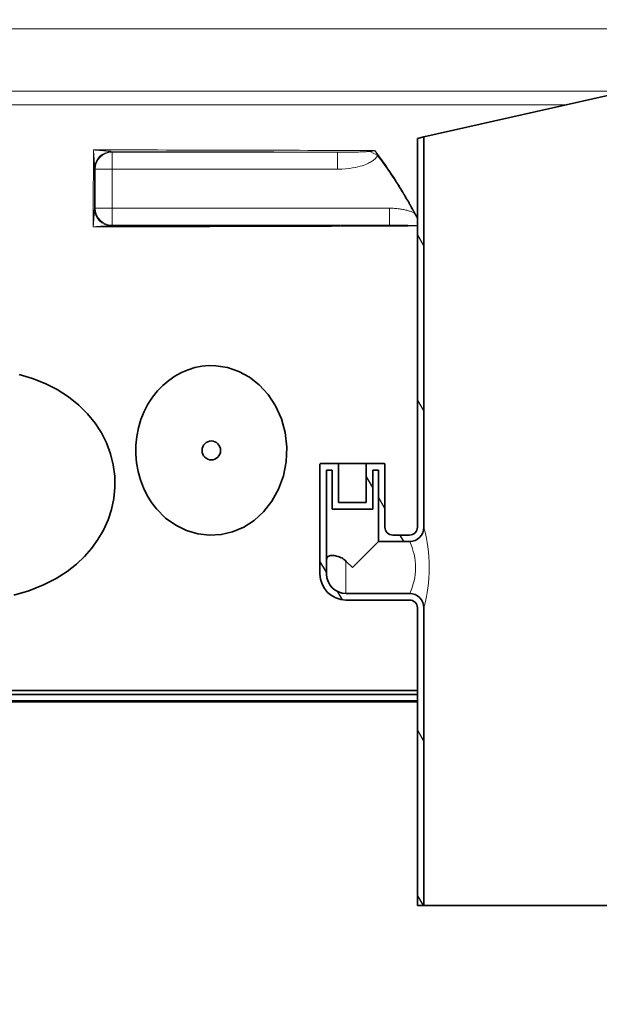
# Model space of a CAD drawing. Units: millimetres. Extents: x -4142 to 15953, y -968 to 9051.
# Drawn here: x -1647 to -1200, y 3712 to 4469 of the extents above; entities that cross this region are included whole.
import ezdxf

# ---------------------------------------------------------------- set-up
doc = ezdxf.new("R2010")
doc.units = ezdxf.units.MM
doc.layers.add('kote', color=152, linetype='Continuous')
doc.layers.add('Viditelná (ISO)', color=7, linetype='Continuous', lineweight=35)
doc.layers.add('Viditelná tenká (ISO)', color=7, linetype='Continuous', lineweight=18)
doc.styles.get("Standard").update_dxf_attribs({"font": 'trebuc.ttf'})
doc.dimstyles.new('VARIABEL-ST', dxfattribs={"dimscale": 40, "dimtxt": 7, "dimasz": 2.5, "dimexe": 1, "dimexo": 1, "dimgap": 0.6, "dimtad": 1, "dimdsep": 46, "dimtxsty": 'Standard', "dimcen": 0, "dimclrd": 256, "dimclre": 256, "dimclrt": 5, "dimadec": 0, "dimazin": 0, "dimtp": 0.1, "dimtm": 0.1, "dimtfac": 0.71, "dimtdec": 3, "dimtmove": 0, "dimatfit": 3, "dimfxl": 1, "dimtzin": 0, "dimarcsym": 0})

# ---------------------------------------------------------------- blocks, each defined once
blk = doc.blocks.new('*D11')
at = {"layer": 'DEFPOINTS', "color": 0, "transparency": 16777216}
for p in [(-2283.89, 3819.45), (-962.89, 3819.45), (-962.89, 3032.21)]:
    blk.add_point(p, dxfattribs=at)
at = {"layer": 'kote', "transparency": 16777216}
for p, q in [((-2283.89, 3779.45), (-2283.89, 2992.21)), ((-962.89, 3779.45), (-962.89, 2992.21)), ((-2183.89, 3032.21), (-1062.89, 3032.21))]:
    blk.add_line(p, q, dxfattribs=at)
for points in [[(-2183.89, 3048.88), (-2183.89, 3015.54), (-2283.89, 3032.21)], [(-1062.89, 3048.88), (-1062.89, 3015.54), (-962.89, 3032.21)]]:
    blk.add_solid(points, dxfattribs=at)
at = {"layer": 'kote', "transparency": 16777216, "insert": (-1623.39, 3086.84), "char_height": 60, "attachment_point": 5}
blk.add_mtext('Ø1321', dxfattribs=at)

msp = doc.modelspace()

# ---------------------------------------------------------------- hatches: boundary and pattern name
h = msp.add_hatch()
h.set_pattern_fill('ANSI31', color=256, scale=508, angle=90, style=0)
h.set_pattern_definition([(135, (-3679.2, -535.66), (-44.9013, -44.9013), [])])
edge = h.paths.add_edge_path()
edge.add_ellipse((-1737.89, 4137.47), major_axis=(700, 0), ratio=1, start_angle=10.64624, end_angle=22.58404)
edge.add_ellipse((-1119.27, 4394.77), major_axis=(30, 0), ratio=1, start_angle=22.58404, end_angle=60)
edge.add_line((-1104.27, 4420.75), (-1187.39, 4468.75))
edge.add_ellipse((-1182.39, 4477.41), major_axis=(10, 0), ratio=1, start_angle=180, end_angle=240, ccw=False)
edge.add_line((-1192.39, 4477.41), (-1192.39, 4540.42))
edge.add_ellipse((-1182.39, 4540.42), major_axis=(10, 0), ratio=1, start_angle=90, end_angle=180, ccw=False)
edge.add_line((-1182.39, 4550.42), (-1114.55, 4550.42))
edge.add_ellipse((-1114.55, 4560.42), major_axis=(10, 0), ratio=1, start_angle=270, end_angle=355)
edge.add_line((-1104.59, 4559.55), (-1102.06, 4588.42))
edge.add_line((-1102.06, 4588.42), (-1110.09, 4588.42))
edge.add_line((-1110.09, 4588.42), (-1112.56, 4560.25))
edge.add_ellipse((-1114.55, 4560.42), major_axis=(2, 0), ratio=1, start_angle=270, end_angle=355, ccw=False)
edge.add_line((-1114.55, 4558.42), (-1182.39, 4558.42))
edge.add_ellipse((-1182.39, 4540.42), major_axis=(18, 0), ratio=1, start_angle=90, end_angle=180)
edge.add_line((-1200.39, 4540.42), (-1200.39, 4477.41))
edge.add_ellipse((-1182.39, 4477.41), major_axis=(18, 0), ratio=1, start_angle=180, end_angle=240)
edge.add_line((-1191.39, 4461.82), (-1108.27, 4413.83))
edge.add_ellipse((-1119.27, 4394.77), major_axis=(22, 0), ratio=1, start_angle=22.58404, end_angle=60, ccw=False)
edge.add_ellipse((-1737.89, 4137.47), major_axis=(692, 0), ratio=1, start_angle=11.24571, end_angle=22.58404, ccw=False)
edge.add_line((-1059.17, 4272.42), (-1122.5, 4272.42))
edge.add_line((-1122.5, 4272.42), (-1122.5, 4264.42))
edge.add_line((-1122.5, 4264.42), (-1051.9, 4264.42))
edge.add_ellipse((-1051.9, 4266.42), major_axis=(1.97, 0.37), ratio=1, start_angle=259.35375, end_angle=360)
edge = h.paths.add_edge_path()
edge.add_ellipse((-1508.89, 4137.47), major_axis=(-692, 0), ratio=1, start_angle=337.41596, end_angle=342.77212)
edge.add_line((-2169.84, 4342.42), (-2112.61, 4342.42))
edge.add_line((-2112.61, 4342.42), (-2112.61, 4334.42))
edge.add_line((-2112.61, 4334.42), (-2177.93, 4334.42))
edge.add_ellipse((-2177.93, 4336.42), major_axis=(-1.92, 0.57), ratio=1, start_angle=0, end_angle=106.56071, ccw=False)
edge.add_ellipse((-1508.89, 4137.47), major_axis=(-700, 0), ratio=1, start_angle=337.41596, end_angle=343.4393, ccw=False)
edge.add_ellipse((-2127.51, 4394.77), major_axis=(-30, 0), ratio=1, start_angle=300, end_angle=337.41596, ccw=False)
edge.add_line((-2142.51, 4420.75), (-2059.39, 4468.75))
edge.add_ellipse((-2064.39, 4477.41), major_axis=(-10, 0), ratio=1, start_angle=120, end_angle=180)
edge.add_line((-2054.39, 4477.41), (-2054.39, 4540.42))
edge.add_ellipse((-2064.39, 4540.42), major_axis=(-10, 0), ratio=1, start_angle=180, end_angle=270)
edge.add_line((-2064.39, 4550.42), (-2132.22, 4550.42))
edge.add_ellipse((-2132.22, 4560.42), major_axis=(-10, 0), ratio=1, start_angle=5, end_angle=90, ccw=False)
edge.add_line((-2142.19, 4559.55), (-2144.71, 4588.42))
edge.add_line((-2144.71, 4588.42), (-2136.68, 4588.42))
edge.add_line((-2136.68, 4588.42), (-2134.22, 4560.25))
edge.add_ellipse((-2132.22, 4560.42), major_axis=(-2, 0), ratio=1, start_angle=5, end_angle=90)
edge.add_line((-2132.22, 4558.42), (-2064.39, 4558.42))
edge.add_ellipse((-2064.39, 4540.42), major_axis=(-18, 0), ratio=1, start_angle=180, end_angle=270, ccw=False)
edge.add_line((-2046.39, 4540.42), (-2046.39, 4477.41))
edge.add_ellipse((-2064.39, 4477.41), major_axis=(-18, 0), ratio=1, start_angle=120, end_angle=180, ccw=False)
edge.add_line((-2055.39, 4461.82), (-2138.51, 4413.83))
edge.add_ellipse((-2127.51, 4394.77), major_axis=(-22, 0), ratio=1, start_angle=300, end_angle=337.41596)
edge = h.paths.add_edge_path()
edge.add_ellipse((-1737.89, 4137.47), major_axis=(692, 0), ratio=1, start_angle=343.83628, end_angle=344.26702)
edge.add_line((-1071.81, 3949.83), (-1070.97, 3949.43))
edge.add_line((-1070.97, 3949.43), (-1070.97, 3952.84))
edge.add_ellipse((-1737.89, 4137.47), major_axis=(692, 0), ratio=1, start_angle=344.5261, end_angle=360.57559)
edge.add_line((-1045.92, 4144.42), (-1122.5, 4144.42))
edge.add_line((-1122.5, 4144.42), (-1122.5, 4152.42))
edge.add_line((-1122.5, 4152.42), (-1040.01, 4152.42))
edge.add_ellipse((-1040.01, 4150.42), major_axis=(2, 0.04), ratio=1, start_angle=0, end_angle=88.9368, ccw=False)
edge.add_ellipse((-1737.89, 4137.47), major_axis=(700, 0), ratio=1, start_angle=345.90579, end_angle=361.06321, ccw=False)
edge.add_ellipse((-1049.26, 3964.57), major_axis=(10, 0), ratio=1, start_angle=165.90579, end_angle=266.57805)
edge.add_line((-1049.86, 3954.59), (-1036.85, 3953.81))
edge.add_ellipse((-1037.39, 3944.83), major_axis=(9, 0), ratio=1, start_angle=0, end_angle=86.57805, ccw=False)
edge.add_line((-1028.39, 3944.83), (-1073.24, 3944.83))
edge = h.paths.add_edge_path()
edge.add_ellipse((-1508.89, 4137.47), major_axis=(-692, 0), ratio=1, start_angle=15.73298, end_angle=16.16372)
edge.add_line((-2173.53, 3944.83), (-2218.39, 3944.83))
edge.add_ellipse((-2209.39, 3944.83), major_axis=(-9, 0), ratio=1, start_angle=273.42195, end_angle=360, ccw=False)
edge.add_line((-2209.93, 3953.81), (-2196.92, 3954.59))
edge.add_ellipse((-2197.51, 3964.57), major_axis=(-10, 0), ratio=1, start_angle=93.42195, end_angle=194.09421)
edge.add_ellipse((-1508.89, 4137.47), major_axis=(-700, 0), ratio=1, start_angle=353.17473, end_angle=374.09421, ccw=False)
edge.add_ellipse((-2201.94, 4220.42), major_axis=(-1.99, 0.24), ratio=1, start_angle=276.82527, end_angle=360, ccw=False)
edge.add_line((-2201.94, 4222.42), (-2112.61, 4222.42))
edge.add_line((-2112.61, 4222.42), (-2112.61, 4214.42))
edge.add_line((-2112.61, 4214.42), (-2196.6, 4214.42))
edge.add_ellipse((-1508.89, 4137.47), major_axis=(-692, 0), ratio=1, start_angle=353.6154, end_angle=375.4739)
edge.add_line((-2175.8, 3952.84), (-2175.8, 3949.43))
edge.add_line((-2175.8, 3949.43), (-2174.96, 3949.83))
h = msp.add_hatch()
h.set_pattern_fill('ANSI31', color=256, scale=508, angle=75, style=0)
h.set_pattern_definition([(120, (-3679.2, -535.66), (-54.9926, -31.75), [])])
h.paths.add_polyline_path([(-1140.39, 4408.42), (-1140.39, 4422.42), (-1145.39, 4421.29), (-1145.39, 4408.42)])
edge = h.paths.add_edge_path()
edge.add_line((-1087.39, 4263.42), (-1134.39, 4263.42))
edge.add_ellipse((-1134.39, 4269.42), major_axis=(-6, 0), ratio=1, start_angle=0, end_angle=90.00001, ccw=False)
edge.add_line((-1140.39, 4269.42), (-1140.39, 4396.42))
edge.add_line((-1140.39, 4396.42), (-1145.39, 4396.42))
edge.add_line((-1145.39, 4396.42), (-1145.39, 4269.42))
edge.add_ellipse((-1134.39, 4269.42), major_axis=(-11, 0), ratio=1, start_angle=0, end_angle=90.00001)
edge.add_line((-1134.39, 4258.42), (-935.39, 4258.42))
edge.add_line((-935.39, 4258.42), (-935.39, 4262.08))
edge.add_line((-935.39, 4262.08), (-940.39, 4263.42))
edge.add_line((-940.39, 4263.42), (-1080.32, 4263.42))
edge.add_line((-1080.32, 4263.42), (-1080.39, 4261.42))
edge.add_line((-1080.39, 4261.42), (-1082.39, 4261.42))
edge.add_line((-1082.39, 4261.42), (-1087.39, 4263.42))
edge = h.paths.add_edge_path()
edge.add_line((-1134.39, 4153.42), (-1087.39, 4153.42))
edge.add_line((-1087.39, 4153.42), (-1082.39, 4155.42))
edge.add_line((-1082.39, 4155.42), (-1080.39, 4155.42))
edge.add_line((-1080.39, 4155.42), (-1080.32, 4153.42))
edge.add_line((-1080.32, 4153.42), (-940.39, 4153.42))
edge.add_line((-940.39, 4153.42), (-935.39, 4154.76))
edge.add_line((-935.39, 4154.76), (-935.39, 4158.42))
edge.add_line((-935.39, 4158.42), (-1134.39, 4158.42))
edge.add_ellipse((-1134.39, 4147.42), major_axis=(-11, 0), ratio=1, start_angle=269.99999, end_angle=360)
edge.add_line((-1145.39, 4147.42), (-1145.39, 3787.42))
edge.add_line((-1145.39, 3787.42), (-1140.39, 3787.42))
edge.add_line((-1140.39, 3787.42), (-1140.39, 4147.42))
edge.add_ellipse((-1134.39, 4147.42), major_axis=(-6, 0), ratio=1, start_angle=269.99999, end_angle=360, ccw=False)
edge = h.paths.add_edge_path()
edge.add_spline(control_points=[(-1415.39, 4052.42), (-1415.39, 4052.42), (-1415.39, 4052.42), (-1415.39, 4052.42)], knot_values=[-0.000086, -0.000086, -0.000086, -0.000086, -0.000065, -0.000065, -0.000065, -0.000065], degree=3, periodic=0)
edge.add_ellipse((-1395.39, 4052.42), major_axis=(-20, 0), ratio=1, start_angle=0, end_angle=0.00065)
edge.add_ellipse((-1395.4, 4052.42), major_axis=(-19.98, 0), ratio=1, start_angle=0, end_angle=0.00022)
edge.add_line((-1415.39, 4052.42), (-1415.39, 4042.42))
edge.add_ellipse((-1395.39, 4042.42), major_axis=(-20, 0), ratio=1, start_angle=0, end_angle=90)
edge.add_line((-1395.39, 4022.42), (-1346.39, 4022.42))
edge.add_ellipse((-1346.39, 4016.42), major_axis=(6, 0), ratio=1, start_angle=0, end_angle=90.00001, ccw=False)
edge.add_line((-1340.39, 4016.42), (-1340.39, 3787.42))
edge.add_line((-1340.39, 3787.42), (-1335.39, 3787.42))
edge.add_line((-1335.39, 3787.42), (-1335.39, 4016.42))
edge.add_ellipse((-1346.39, 4016.42), major_axis=(11, 0), ratio=1, start_angle=0, end_angle=90.00001)
edge.add_line((-1346.39, 4027.42), (-1395.39, 4027.42))
edge.add_ellipse((-1395.39, 4042.42), major_axis=(0, -15), ratio=1, start_angle=270, end_angle=360, ccw=False)
edge.add_line((-1410.39, 4042.42), (-1410.39, 4052.42))
edge.add_line((-1410.39, 4052.42), (-1410.39, 4122.42))
edge.add_line((-1410.39, 4122.42), (-1406.04, 4122.42))
edge.add_line((-1406.04, 4122.42), (-1406.04, 4092.42))
edge.add_line((-1406.04, 4092.42), (-1374.74, 4092.42))
edge.add_line((-1374.74, 4092.42), (-1374.74, 4122.42))
edge.add_line((-1374.74, 4122.42), (-1370.39, 4122.42))
edge.add_line((-1370.39, 4122.42), (-1370.39, 4067.42))
edge.add_line((-1370.39, 4067.42), (-1346.39, 4067.42))
edge.add_ellipse((-1346.39, 4078.42), major_axis=(11, 0), ratio=1, start_angle=269.99999, end_angle=360)
edge.add_line((-1335.39, 4078.42), (-1335.39, 4378.54))
edge.add_line((-1335.39, 4378.54), (-1340.39, 4377.42))
edge.add_line((-1340.39, 4377.42), (-1340.39, 4078.42))
edge.add_ellipse((-1346.39, 4078.42), major_axis=(6, 0), ratio=1, start_angle=269.99999, end_angle=360, ccw=False)
edge.add_line((-1346.39, 4072.42), (-1359.39, 4072.42))
edge.add_ellipse((-1359.39, 4078.42), major_axis=(0, -6), ratio=1, start_angle=269.99996, end_angle=360, ccw=False)
edge.add_line((-1365.39, 4078.42), (-1365.39, 4126.92))
edge.add_ellipse((-1365.89, 4126.92), major_axis=(0.5, 0), ratio=1, start_angle=0, end_angle=90.00001)
edge.add_line((-1365.89, 4127.42), (-1379.74, 4127.42))
edge.add_line((-1379.74, 4127.42), (-1379.74, 4097.42))
edge.add_line((-1379.74, 4097.42), (-1401.04, 4097.42))
edge.add_line((-1401.04, 4097.42), (-1401.04, 4127.42))
edge.add_line((-1401.04, 4127.42), (-1414.89, 4127.42))
edge.add_ellipse((-1414.89, 4126.92), major_axis=(0, 0.5), ratio=1, start_angle=0, end_angle=90.00001)
edge.add_line((-1415.39, 4126.92), (-1415.39, 4052.42))
h = msp.add_hatch()
h.set_pattern_fill('ANSI31', color=256, scale=508, style=0)
h.set_pattern_definition([(45, (-3679.2, -535.66), (-44.9013, 44.9013), [])])
edge = h.paths.add_edge_path()
edge.add_spline(control_points=[(-1137.99, 3500.02), (-1137.87, 3500.35), (-1137.73, 3500.66), (-1137.43, 3501.28), (-1137.26, 3501.59), (-1137.07, 3501.88)], knot_values=[-0.207533, -0.207533, -0.207533, -0.207533, -0.104667, -0.104667, 0, 0, 0, 0], degree=3, periodic=0)
edge.add_ellipse((-1623.39, 3809.61), major_axis=(486.32, -307.73), ratio=1, start_angle=0, end_angle=30.41541)
edge.add_ellipse((-1038.21, 3790.1), major_axis=(-9.99, 0.33), ratio=1, start_angle=274.90879, end_angle=360, ccw=False)
edge.add_line((-1038.74, 3800.09), (-968.42, 3803.77))
edge.add_ellipse((-968.73, 3809.61), major_axis=(0.31, -5.83), ratio=1, start_angle=0, end_angle=174)
edge.add_line((-968.42, 3815.44), (-1038.74, 3819.12))
edge.add_ellipse((-1038.21, 3829.11), major_axis=(-0.52, -9.99), ratio=1, start_angle=274.90879, end_angle=360, ccw=False)
edge.add_ellipse((-1623.39, 3809.61), major_axis=(575.18, 19.17), ratio=1, start_angle=0, end_angle=9.46257)
edge.add_ellipse((-1049.38, 3925.05), major_axis=(-9.8, -1.97), ratio=1, start_angle=262.17788, end_angle=360, ccw=False)
edge.add_line((-1050, 3935.03), (-1036.83, 3935.84))
edge.add_ellipse((-1037.39, 3944.83), major_axis=(0.56, -8.98), ratio=1, start_angle=0, end_angle=86.45075)
edge.add_line((-1028.39, 3944.83), (-1072.07, 3944.83))
edge.add_line((-1072.07, 3944.83), (-1072.07, 3944.15))
edge.add_ellipse((-1623.39, 3809.61), major_axis=(551.32, 134.54), ratio=1, start_angle=295.34457, end_angle=360, ccw=False)
edge.add_ellipse((-1331.61, 3450.04), major_axis=(65.81, -81.1), ratio=1, start_angle=358.61147, end_angle=360, ccw=False)
edge.add_ellipse((-1623.39, 3818.68), major_axis=(355.61, -451.31), ratio=1, start_angle=283.5282, end_angle=360, ccw=False)
edge.add_ellipse((-1915.17, 3450.04), major_axis=(-63.83, -82.67), ratio=1, start_angle=358.61147, end_angle=360, ccw=False)
edge.add_ellipse((-1623.39, 3809.61), major_axis=(-357.59, -440.66), ratio=1, start_angle=295.34457, end_angle=360, ccw=False)
edge.add_line((-2174.71, 3944.15), (-2174.71, 3944.83))
edge.add_line((-2174.71, 3944.83), (-2218.39, 3944.83))
edge.add_ellipse((-2209.39, 3944.83), major_axis=(-9, 0), ratio=1, start_angle=0, end_angle=86.45075)
edge.add_line((-2209.94, 3935.84), (-2196.78, 3935.03))
edge.add_ellipse((-2197.39, 3925.05), major_axis=(0.62, 9.98), ratio=1, start_angle=262.17788, end_angle=360, ccw=False)
edge.add_ellipse((-1623.39, 3809.61), major_axis=(-564.2, 113.47), ratio=1, start_angle=0, end_angle=9.46257)
edge.add_ellipse((-2208.56, 3829.11), major_axis=(9.99, -0.33), ratio=1, start_angle=274.90879, end_angle=360, ccw=False)
edge.add_line((-2208.04, 3819.12), (-2278.35, 3815.44))
edge.add_ellipse((-2278.05, 3809.61), major_axis=(-0.31, 5.83), ratio=1, start_angle=0, end_angle=174)
edge.add_line((-2278.35, 3803.77), (-2208.04, 3800.09))
edge.add_ellipse((-2208.56, 3790.1), major_axis=(0.52, 9.99), ratio=1, start_angle=274.90879, end_angle=360, ccw=False)
edge.add_ellipse((-1623.39, 3809.61), major_axis=(-575.18, -19.17), ratio=1, start_angle=0, end_angle=30.41541)
edge.add_spline(control_points=[(-2109.71, 3501.88), (-2109.52, 3501.59), (-2109.35, 3501.28), (-2109.04, 3500.66), (-2108.91, 3500.35), (-2108.79, 3500.02)], knot_values=[-0.209335, -0.209335, -0.209335, -0.209335, -0.104667, -0.104667, -0.001802, -0.001802, -0.001802, -0.001802], degree=3, periodic=0)
edge.add_ellipse((-1623.39, 3680.89), major_axis=(-485.4, -180.87), ratio=1, start_angle=0, end_angle=41.12356)
edge.add_ellipse((-1874.84, 3216.61), major_axis=(9.98, 0.59), ratio=1, start_angle=0, end_angle=58.16364, ccw=False)
edge.add_ellipse((-1858.39, 3217.59), major_axis=(-6.47, -0.38), ratio=1, start_angle=0, end_angle=86.6026)
edge.add_ellipse((-1858.39, 3217.59), major_axis=(0, -6.48), ratio=1, start_angle=0, end_angle=45.83769)
edge.add_ellipse((-1846.56, 3206.11), major_axis=(-7.17, 6.97), ratio=1, start_angle=320.89082, end_angle=360, ccw=False)
edge.add_ellipse((-1846.56, 3206.11), major_axis=(-1.17, 9.93), ratio=1, start_angle=353.27149, end_angle=360, ccw=False)
edge.add_line((-1846.56, 3216.11), (-1623.39, 3216.11))
edge.add_line((-1623.39, 3216.11), (-1400.21, 3216.11))
edge.add_ellipse((-1400.21, 3206.11), major_axis=(1.17, 9.93), ratio=1, start_angle=0, end_angle=6.71905, ccw=False)
edge.add_ellipse((-1400.21, 3206.11), major_axis=(7.17, 6.97), ratio=1, start_angle=0, end_angle=39.11864, ccw=False)
edge.add_ellipse((-1388.39, 3217.59), major_axis=(-4.65, -4.52), ratio=1, start_angle=0, end_angle=45.83769)
edge.add_ellipse((-1388.39, 3217.59), major_axis=(0, -6.48), ratio=1, start_angle=0, end_angle=86.6026)
edge.add_ellipse((-1371.93, 3216.61), major_axis=(-9.98, 0.59), ratio=1, start_angle=301.83636, end_angle=360, ccw=False)
edge.add_ellipse((-1623.39, 3680.89), major_axis=(246.69, -455.48), ratio=1, start_angle=0, end_angle=41.12356)

# ---------------------------------------------------------------- linework, layer by layer
at = {"layer": 'Viditelná (ISO)'}
for p, q in [((-1145.39, 4421.29), (-1335.39, 4378.54)), ((-1335.39, 4378.54), (-1340.39, 4377.42)), ((-1340.39, 4377.42), (-1340.39, 4078.42)), ((-1335.39, 4078.42), (-1335.39, 4378.54)), ((-1401.04, 4127.42), (-1414.89, 4127.42)), ((-1401.04, 4097.42), (-1401.04, 4127.42)), ((-1379.74, 4127.42), (-1401.04, 4127.42)), ((-1365.89, 4127.42), (-1379.74, 4127.42)), ((-1379.74, 4127.42), (-1379.74, 4097.42)), ((-1415.39, 4126.92), (-1415.39, 4052.42)), ((-1410.39, 4052.42), (-1410.39, 4122.42)), ((-1410.39, 4122.42), (-1406.04, 4122.42)), ((-1406.04, 4122.42), (-1406.04, 4092.42)), ((-1374.74, 4092.42), (-1374.74, 4122.42)), ((-1374.74, 4122.42), (-1370.39, 4122.42)), ((-1370.39, 4122.42), (-1370.39, 4067.42)), ((-1365.39, 4078.42), (-1365.39, 4126.92)), ((-1379.74, 4097.42), (-1401.04, 4097.42)), ((-1406.04, 4092.42), (-1374.74, 4092.42)), ((-1370.39, 4067.42), (-1390.39, 4047.42)), ((-1370.39, 4067.42), (-1346.39, 4067.42)), ((-1346.39, 4072.42), (-1359.39, 4072.42)), ((-1415.39, 4052.42), (-1415.39, 4042.42)), ((-1410.39, 4042.42), (-1410.39, 4052.42)), ((-1390.39, 4047.42), (-1395.39, 4052.42)), ((-1346.39, 4027.42), (-1395.39, 4027.42)), ((-1395.39, 4022.42), (-1346.39, 4022.42)), ((-1340.39, 4016.42), (-1340.39, 3787.42)), ((-1335.39, 3787.42), (-1335.39, 4016.42)), ((-1908.39, 3952.84), (-1340.39, 3952.84)), ((-1908.39, 3949.83), (-1340.39, 3949.83)), ((-1908.39, 3944.83), (-1340.39, 3944.83)), ((-1908.39, 3944.15), (-1340.39, 3944.15)), ((-1340.39, 3787.42), (-1335.39, 3787.42)), ((-1145.39, 3787.42), (-1335.39, 3787.42))]:
    msp.add_line(p, q, dxfattribs=at)
at = {"layer": 'Viditelná (ISO)', "flags": 128}
for points in [[(-1651.09, 4026.06), (-1639.51, 4029.53), (-1628.3, 4033.99), (-1618.42, 4039.06), (-1609.98, 4044.47), (-1602.86, 4050.06), (-1596.74, 4055.83), (-1591.2, 4062.12), (-1586.27, 4068.92), (-1582.02, 4076.23), (-1578.52, 4084), (-1575.87, 4092.11), (-1574.1, 4100.49), (-1573.26, 4109.09), (-1573.4, 4117.77), (-1574.51, 4126.4), (-1576.61, 4134.92), (-1579.68, 4143.21), (-1583.64, 4151.11), (-1588.48, 4158.56), (-1594.27, 4165.67), (-1601.06, 4172.39), (-1608.9, 4178.62), (-1617.66, 4184.21), (-1626.97, 4188.91), (-1636.74, 4192.79), (-1646.91, 4195.88)], [(-1495.53, 4202.59), (-1500.94, 4202.68), (-1506.34, 4202.2), (-1511.7, 4201.15), (-1516.96, 4199.54), (-1522.1, 4197.37), (-1527.08, 4194.64), (-1531.84, 4191.36), (-1536.35, 4187.54), (-1540.55, 4183.2), (-1544.39, 4178.36), (-1547.82, 4173.05), (-1550.79, 4167.32), (-1553.24, 4161.22), (-1555.14, 4154.83), (-1556.44, 4148.22), (-1557.13, 4141.47), (-1557.18, 4134.67), (-1556.61, 4127.9), (-1555.41, 4121.26), (-1553.62, 4114.83), (-1551.26, 4108.67), (-1548.38, 4102.87), (-1545.03, 4097.49), (-1541.26, 4092.56)], [(-1541.26, 4092.56), (-1534.23, 4085.5), (-1526.42, 4079.89), (-1518.05, 4075.8), (-1509.31, 4073.25), (-1500.39, 4072.24), (-1491.43, 4072.79), (-1482.62, 4074.89), (-1474.13, 4078.53), (-1466.13, 4083.69), (-1458.85, 4090.33), (-1452.5, 4098.35), (-1447.33, 4107.62), (-1443.57, 4117.87), (-1441.4, 4128.81), (-1440.93, 4140.05), (-1442.19, 4151.2), (-1445.11, 4161.86), (-1449.54, 4171.7), (-1455.28, 4180.42), (-1462.08, 4187.83), (-1469.72, 4193.8), (-1477.97, 4198.27), (-1486.63, 4201.2), (-1495.53, 4202.59)], [(-1395.39, 4052.42), (-1396.12, 4053.09), (-1396.92, 4053.7), (-1397.78, 4054.27), (-1398.69, 4054.79), (-1399.63, 4055.25), (-1400.6, 4055.65), (-1401.58, 4056), (-1402.57, 4056.28), (-1403.52, 4056.5), (-1404.43, 4056.65), (-1405.29, 4056.73), (-1406.1, 4056.75), (-1406.84, 4056.71), (-1407.52, 4056.61), (-1408.13, 4056.45), (-1408.66, 4056.23), (-1409.12, 4055.94), (-1409.51, 4055.6), (-1409.81, 4055.2), (-1410.04, 4054.75), (-1410.2, 4054.25), (-1410.31, 4053.7), (-1410.37, 4053.09), (-1410.39, 4052.42)]]:
    msp.add_lwpolyline(points, dxfattribs=at)
at = {"layer": 'Viditelná (ISO)'}
for centre, radius, start, end in [((-1414.89, 4126.92), 0.5, 89.99999, 180), ((-1365.89, 4126.92), 0.5, 0, 90.00001), ((-1359.39, 4078.42), 6, 179.99998, 270.00002), ((-1346.39, 4078.42), 11, 270, 0.00001), ((-1346.39, 4078.42), 6, 270, 0.00001), ((-1395.39, 4052.42), 20, 179.99935, 180.00022), ((-1395.39, 4042.42), 20, 180, 270), ((-1395.39, 4042.42), 15, 180, 270), ((-1346.39, 4016.42), 11, 359.99999, 90), ((-1346.39, 4016.42), 6, 359.99999, 90), ((-1623.39, 3809.61), 567.5, 309.05861, 13.71405)]:
    msp.add_arc(centre, radius, start, end, dxfattribs=at)
for centre, major_axis, ratio, start_param, end_param in [((-1575.88, 4355.39), (13, 0.26), 0.91785, 1.586378, 1.679496), ((-1575.88, 4355.39), (-13, -0.26), 0.91785, 6.168235, 6.261199), ((-1576.24, 4323.2), (0.58, -12.99), 0.981509, 4.719412, 4.911818), ((-1576.24, 4323.2), (0.58, -12.99), 0.981509, 6.043919, 6.23758)]:
    msp.add_ellipse(centre, major_axis=major_axis, ratio=ratio, start_param=start_param, end_param=end_param, dxfattribs=at)
msp.add_ellipse((-1499.06, 4137.47), major_axis=(0, -7.31), ratio=0.976296, dxfattribs=at)
at = {"layer": 'Viditelná tenká (ISO)'}
for p, q in [((-1191.39, 4461.82), (-2055.39, 4461.82)), ((-2070.19, 4413.83), (-1178.58, 4413.83)), ((-2023.07, 4403.22), (-1225.71, 4403.22)), ((-1575.43, 4366.84), (-1575.83, 4367.23)), ((-1575.43, 4366.84), (-1575.43, 4353.84)), ((-1402.03, 4366.84), (-1575.43, 4366.84)), ((-1402.03, 4366.84), (-1402.03, 4353.84)), ((-1376.76, 4367.49), (-1371.01, 4364.36)), ((-1588.43, 4353.84), (-1588.83, 4354.24)), ((-1575.43, 4353.84), (-1588.43, 4353.84)), ((-1588.43, 4353.84), (-1588.43, 4323.75)), ((-1402.03, 4353.84), (-1575.43, 4353.84)), ((-1575.43, 4353.84), (-1575.43, 4323.75)), ((-1588.96, 4323.22), (-1588.43, 4323.75)), ((-1588.43, 4323.75), (-1575.43, 4323.75)), ((-1575.43, 4323.75), (-1361.99, 4323.75)), ((-1575.43, 4323.75), (-1575.43, 4310.75)), ((-1361.99, 4310.75), (-1361.99, 4323.75)), ((-1575.96, 4310.22), (-1575.43, 4310.75)), ((-1575.43, 4310.75), (-1361.99, 4310.75)), ((-1395.39, 4052.42), (-1395.39, 4027.42))]:
    msp.add_line(p, q, dxfattribs=at)
at = {"layer": 'Viditelná tenká (ISO)', "flags": 128}
for points in [[(-1588.88, 4355.39), (-1588.88, 4355.53), (-1588.88, 4355.7), (-1588.89, 4355.91), (-1588.91, 4356.14), (-1588.92, 4356.4), (-1588.94, 4356.69), (-1588.96, 4357.01), (-1588.98, 4357.36), (-1589, 4357.75), (-1589.03, 4358.17), (-1589.06, 4358.64), (-1589.09, 4359.14), (-1589.13, 4359.69), (-1589.17, 4360.29), (-1589.22, 4360.94), (-1589.27, 4361.64), (-1589.32, 4362.39), (-1589.38, 4363.18), (-1589.44, 4364.02), (-1589.5, 4364.89), (-1589.57, 4365.79), (-1589.64, 4366.72), (-1589.71, 4367.65), (-1589.78, 4368.58)], [(-1576.32, 4367.32), (-1576.52, 4367.37), (-1576.74, 4367.4), (-1576.96, 4367.44), (-1577.2, 4367.47), (-1577.46, 4367.5), (-1577.74, 4367.54), (-1578.05, 4367.57), (-1578.39, 4367.61), (-1578.76, 4367.65), (-1579.17, 4367.69), (-1579.63, 4367.74), (-1580.13, 4367.79), (-1580.67, 4367.84), (-1581.27, 4367.9), (-1581.92, 4367.96), (-1582.63, 4368.02), (-1583.38, 4368.08), (-1584.19, 4368.15), (-1585.05, 4368.22), (-1585.94, 4368.29), (-1586.88, 4368.36), (-1587.83, 4368.44), (-1588.8, 4368.51), (-1589.78, 4368.58)], [(-1575.83, 4367.23), (-1575.85, 4367.24), (-1575.87, 4367.24), (-1575.89, 4367.24), (-1575.91, 4367.24), (-1575.93, 4367.24), (-1575.95, 4367.24), (-1575.97, 4367.24), (-1576, 4367.24), (-1576.02, 4367.25), (-1576.04, 4367.25), (-1576.06, 4367.25), (-1576.08, 4367.26), (-1576.1, 4367.26), (-1576.12, 4367.26), (-1576.14, 4367.27), (-1576.16, 4367.27), (-1576.18, 4367.28), (-1576.2, 4367.28), (-1576.22, 4367.29), (-1576.24, 4367.29), (-1576.26, 4367.3), (-1576.28, 4367.3), (-1576.3, 4367.31), (-1576.32, 4367.32)], [(-1402.03, 4366.84), (-1408.91, 4366.86), (-1415.83, 4366.89), (-1422.79, 4366.91), (-1429.79, 4366.94), (-1436.82, 4366.96), (-1443.9, 4366.98), (-1451, 4367.01), (-1458.15, 4367.03), (-1465.32, 4367.05), (-1472.52, 4367.06), (-1479.76, 4367.08), (-1487.02, 4367.1), (-1494.31, 4367.12), (-1501.62, 4367.13), (-1508.96, 4367.15), (-1516.32, 4367.16), (-1523.7, 4367.17), (-1531.1, 4367.18), (-1538.52, 4367.19), (-1545.95, 4367.2), (-1553.4, 4367.21), (-1560.87, 4367.22), (-1568.34, 4367.23), (-1575.83, 4367.23)], [(-1376.76, 4367.49), (-1377.04, 4367.45), (-1377.38, 4367.41), (-1377.78, 4367.37), (-1378.24, 4367.32), (-1378.73, 4367.28), (-1379.24, 4367.25), (-1379.76, 4367.21), (-1380.29, 4367.18), (-1380.84, 4367.16), (-1381.44, 4367.13), (-1382.1, 4367.1), (-1382.84, 4367.07), (-1383.68, 4367.04), (-1384.6, 4367.01), (-1385.63, 4366.98), (-1386.76, 4366.95), (-1388.02, 4366.93), (-1389.41, 4366.9), (-1390.96, 4366.88), (-1392.7, 4366.86), (-1394.64, 4366.85), (-1396.81, 4366.84), (-1399.27, 4366.83), (-1402.03, 4366.84)], [(-1371.01, 4364.36), (-1371.32, 4363.82), (-1371.71, 4363.27), (-1372.16, 4362.69), (-1372.69, 4362.11), (-1373.26, 4361.56), (-1373.84, 4361.05), (-1374.43, 4360.58), (-1375.05, 4360.14), (-1375.69, 4359.71), (-1376.4, 4359.28), (-1377.19, 4358.83), (-1378.08, 4358.37), (-1379.09, 4357.9), (-1380.23, 4357.42), (-1381.49, 4356.94), (-1382.9, 4356.46), (-1384.47, 4356), (-1386.22, 4355.55), (-1388.18, 4355.12), (-1390.36, 4354.73), (-1392.8, 4354.38), (-1395.52, 4354.1), (-1398.58, 4353.91), (-1402.03, 4353.84)], [(-1373.09, 4368.05), (-1373.25, 4368.03), (-1373.41, 4368), (-1373.56, 4367.98), (-1373.72, 4367.96), (-1373.88, 4367.94), (-1374.04, 4367.91), (-1374.2, 4367.89), (-1374.36, 4367.87), (-1374.51, 4367.84), (-1374.67, 4367.82), (-1374.83, 4367.8), (-1374.98, 4367.77), (-1375.14, 4367.75), (-1375.29, 4367.73), (-1375.44, 4367.7), (-1375.6, 4367.68), (-1375.75, 4367.65), (-1375.9, 4367.63), (-1376.04, 4367.61), (-1376.19, 4367.58), (-1376.34, 4367.56), (-1376.48, 4367.54), (-1376.62, 4367.52), (-1376.76, 4367.49)], [(-1340.39, 4316.57), (-1341.61, 4318.87), (-1342.84, 4321.16), (-1344.09, 4323.44), (-1345.35, 4325.71), (-1346.62, 4327.96), (-1347.91, 4330.2), (-1349.21, 4332.43), (-1350.52, 4334.64), (-1351.85, 4336.84), (-1353.19, 4339.03), (-1354.54, 4341.2), (-1355.9, 4343.35), (-1357.27, 4345.5), (-1358.66, 4347.62), (-1360.05, 4349.74), (-1361.46, 4351.83), (-1362.88, 4353.91), (-1364.31, 4355.98), (-1365.75, 4358.03), (-1367.19, 4360.07), (-1368.65, 4362.09), (-1370.12, 4364.09), (-1371.6, 4366.08), (-1373.09, 4368.05)], [(-1373.09, 4368.05), (-1372.99, 4367.89), (-1372.9, 4367.73), (-1372.81, 4367.58), (-1372.71, 4367.42), (-1372.62, 4367.26), (-1372.53, 4367.1), (-1372.44, 4366.94), (-1372.35, 4366.78), (-1372.26, 4366.63), (-1372.17, 4366.47), (-1372.08, 4366.31), (-1371.99, 4366.16), (-1371.9, 4366), (-1371.82, 4365.85), (-1371.73, 4365.69), (-1371.65, 4365.54), (-1371.56, 4365.39), (-1371.48, 4365.24), (-1371.4, 4365.09), (-1371.32, 4364.94), (-1371.24, 4364.79), (-1371.16, 4364.65), (-1371.08, 4364.5), (-1371.01, 4364.36)], [(-1342.99, 4320.26), (-1344.04, 4322.2), (-1345.1, 4324.13), (-1346.18, 4326.05), (-1347.26, 4327.96), (-1348.35, 4329.86), (-1349.46, 4331.75), (-1350.57, 4333.64), (-1351.7, 4335.52), (-1352.83, 4337.39), (-1353.98, 4339.25), (-1355.13, 4341.1), (-1356.29, 4342.95), (-1357.47, 4344.78), (-1358.65, 4346.61), (-1359.85, 4348.42), (-1361.05, 4350.23), (-1362.26, 4352.03), (-1363.48, 4353.82), (-1364.71, 4355.6), (-1365.95, 4357.37), (-1367.2, 4359.13), (-1368.46, 4360.88), (-1369.73, 4362.63), (-1371.01, 4364.36)], [(-1588.83, 4354.24), (-1588.83, 4354.24), (-1588.83, 4354.25), (-1588.83, 4354.26), (-1588.84, 4354.27), (-1588.84, 4354.29), (-1588.84, 4354.32), (-1588.84, 4354.34), (-1588.84, 4354.38), (-1588.85, 4354.41), (-1588.85, 4354.45), (-1588.85, 4354.49), (-1588.85, 4354.54), (-1588.85, 4354.59), (-1588.86, 4354.64), (-1588.86, 4354.7), (-1588.86, 4354.76), (-1588.86, 4354.83), (-1588.86, 4354.9), (-1588.87, 4354.97), (-1588.87, 4355.05), (-1588.87, 4355.13), (-1588.87, 4355.21), (-1588.87, 4355.3), (-1588.88, 4355.39)], [(-1589.94, 4309.44), (-1589.87, 4310.29), (-1589.81, 4311.14), (-1589.74, 4311.98), (-1589.68, 4312.81), (-1589.62, 4313.62), (-1589.56, 4314.41), (-1589.5, 4315.16), (-1589.45, 4315.88), (-1589.4, 4316.56), (-1589.35, 4317.2), (-1589.31, 4317.8), (-1589.27, 4318.36), (-1589.23, 4318.89), (-1589.2, 4319.37), (-1589.17, 4319.82), (-1589.14, 4320.24), (-1589.11, 4320.62), (-1589.08, 4320.97), (-1589.06, 4321.3), (-1589.04, 4321.59), (-1589.03, 4321.87), (-1589.01, 4322.11), (-1589, 4322.34), (-1588.98, 4322.53)], [(-1361.99, 4323.75), (-1360.96, 4323.74), (-1359.96, 4323.72), (-1358.98, 4323.68), (-1358.01, 4323.62), (-1357.06, 4323.55), (-1356.12, 4323.47), (-1355.21, 4323.37), (-1354.32, 4323.26), (-1353.44, 4323.14), (-1352.58, 4323.01), (-1351.75, 4322.86), (-1350.94, 4322.7), (-1350.14, 4322.54), (-1349.37, 4322.36), (-1348.63, 4322.18), (-1347.9, 4321.99), (-1347.21, 4321.79), (-1346.53, 4321.59), (-1345.88, 4321.38), (-1345.26, 4321.16), (-1344.65, 4320.94), (-1344.08, 4320.72), (-1343.52, 4320.49), (-1342.99, 4320.26)], [(-1342.99, 4320.26), (-1342.89, 4320.1), (-1342.78, 4319.93), (-1342.68, 4319.77), (-1342.58, 4319.6), (-1342.48, 4319.43), (-1342.37, 4319.26), (-1342.27, 4319.09), (-1342.16, 4318.91), (-1342.06, 4318.74), (-1341.95, 4318.56), (-1341.84, 4318.38), (-1341.74, 4318.2), (-1341.63, 4318.02), (-1341.52, 4317.84), (-1341.41, 4317.65), (-1341.3, 4317.47), (-1341.18, 4317.28), (-1341.07, 4317.09), (-1340.96, 4316.9), (-1340.85, 4316.71), (-1340.73, 4316.51), (-1340.62, 4316.32), (-1340.5, 4316.12), (-1340.39, 4315.93)], [(-1589.94, 4309.44), (-1589.06, 4309.5), (-1588.18, 4309.56), (-1587.31, 4309.62), (-1586.45, 4309.67), (-1585.62, 4309.73), (-1584.81, 4309.78), (-1584.03, 4309.83), (-1583.29, 4309.87), (-1582.58, 4309.91), (-1581.92, 4309.95), (-1581.29, 4309.99), (-1580.7, 4310.02), (-1580.16, 4310.05), (-1579.65, 4310.07), (-1579.18, 4310.1), (-1578.75, 4310.12), (-1578.35, 4310.13), (-1577.98, 4310.15), (-1577.64, 4310.16), (-1577.32, 4310.17), (-1577.02, 4310.18), (-1576.75, 4310.19), (-1576.48, 4310.19), (-1576.24, 4310.2)], [(-1361.99, 4310.75), (-1361.19, 4310.75), (-1360.41, 4310.76), (-1359.64, 4310.76), (-1358.89, 4310.76), (-1358.15, 4310.75), (-1357.43, 4310.75), (-1356.72, 4310.75), (-1356.03, 4310.74), (-1355.35, 4310.74), (-1354.69, 4310.73), (-1354.05, 4310.72), (-1353.42, 4310.72), (-1352.81, 4310.71), (-1352.22, 4310.7), (-1351.64, 4310.69), (-1351.08, 4310.68), (-1350.54, 4310.66), (-1350.02, 4310.65), (-1349.52, 4310.64), (-1349.03, 4310.63), (-1348.57, 4310.61), (-1348.11, 4310.6), (-1347.68, 4310.58), (-1347.26, 4310.57)], [(-1347.26, 4310.57), (-1347.01, 4310.56), (-1346.75, 4310.55), (-1346.49, 4310.54), (-1346.23, 4310.53), (-1345.96, 4310.52), (-1345.69, 4310.51), (-1345.42, 4310.5), (-1345.14, 4310.49), (-1344.87, 4310.47), (-1344.58, 4310.46), (-1344.3, 4310.45), (-1344.01, 4310.44), (-1343.72, 4310.43), (-1343.43, 4310.41), (-1343.13, 4310.4), (-1342.83, 4310.39), (-1342.53, 4310.38), (-1342.23, 4310.36), (-1341.93, 4310.35), (-1341.62, 4310.34), (-1341.31, 4310.32), (-1341.01, 4310.31), (-1340.7, 4310.29), (-1340.39, 4310.28)], [(-1335.39, 4078.42), (-1335.33, 4078.18), (-1335.14, 4077.47), (-1334.84, 4076.26), (-1334.43, 4074.56), (-1333.95, 4072.37), (-1333.41, 4069.72), (-1332.85, 4066.65), (-1332.33, 4063.21), (-1331.88, 4059.49), (-1331.53, 4055.57), (-1331.31, 4051.52), (-1331.23, 4047.42), (-1331.31, 4043.32), (-1331.53, 4039.27), (-1331.88, 4035.35), (-1332.33, 4031.63), (-1332.85, 4028.19), (-1333.41, 4025.12), (-1333.95, 4022.47), (-1334.43, 4020.28), (-1334.84, 4018.58), (-1335.14, 4017.37), (-1335.33, 4016.66), (-1335.39, 4016.42)], [(-1346.39, 4067.42), (-1346.32, 4067.27), (-1346.11, 4066.81), (-1345.78, 4066.03), (-1345.33, 4064.94), (-1344.78, 4063.53), (-1344.18, 4061.82), (-1343.57, 4059.84), (-1342.98, 4057.62), (-1342.47, 4055.22), (-1342.08, 4052.68), (-1341.84, 4050.07), (-1341.75, 4047.42), (-1341.84, 4044.77), (-1342.08, 4042.15), (-1342.47, 4039.62), (-1342.98, 4037.22), (-1343.57, 4035), (-1344.18, 4033.02), (-1344.78, 4031.31), (-1345.33, 4029.9), (-1345.78, 4028.81), (-1346.11, 4028.03), (-1346.32, 4027.57), (-1346.39, 4027.42)]]:
    msp.add_lwpolyline(points, dxfattribs=at)
at = {"layer": 'Viditelná tenká (ISO)'}
for centre, major_axis, ratio, start_param, end_param in [((-1584.08, 4137.49), (0, -690.39), 0.008752, 4.371072, 4.460675), ((-1623.39, 4363.88), (-539.41, 0), 0.008724, 4.229852, 4.65004), ((-1575.83, 4354.24), (9.19, 9.19), 0.999924, 0.785436, 2.356157), ((-1575.43, 4353.84), (-9.19, -9.19), 0.999924, 3.927029, 5.497749), ((-1583.17, 4137.49), (0, -689.37), 0.008727, 4.390785, 4.4396), ((-1589.91, 4323.34), (0.02, -3.54), 0.268376, 1.3405, 1.536477), ((-1575.96, 4323.22), (9.19, -9.19), 0.999924, 3.927029, 5.497749), ((-1575.43, 4323.75), (9.19, -9.19), 0.999924, 3.927029, 5.497749), ((-1623.39, 4314.27), (554.53, 0), 0.008724, 4.77275, 5.247972), ((-1623.41, 4315.01), (553.62, 0), 0.008727, 4.7977, 5.204192), ((-1589.02, 4310.22), (13.06, 0), 0.0094, 6.07604, 6.273799)]:
    msp.add_ellipse(centre, major_axis=major_axis, ratio=ratio, start_param=start_param, end_param=end_param, dxfattribs=at)

# ---------------------------------------------------------------- dimensions: what is measured, and where the dimension line sits
at = {"layer": 'kote'}
dim = msp.add_linear_dim(base=(-962.89, 3032.21), p1=(-2283.89, 3819.45), p2=(-962.89, 3819.45), text='Ø<>', dimstyle='VARIABEL-ST', override={"dimtxt": 1.5, "dimtoh": 1, "dimdec": 0, "dimpost": '<>', "dimclrt": 256, "dimtofl": 0, "dimatfit": 0}, dxfattribs=at)
dim.commit()
dim.dimension.update_dxf_attribs({"geometry": '*D11', "text_midpoint": (-1623.39, 3086.84)})

doc.saveas('drawing.dxf')
